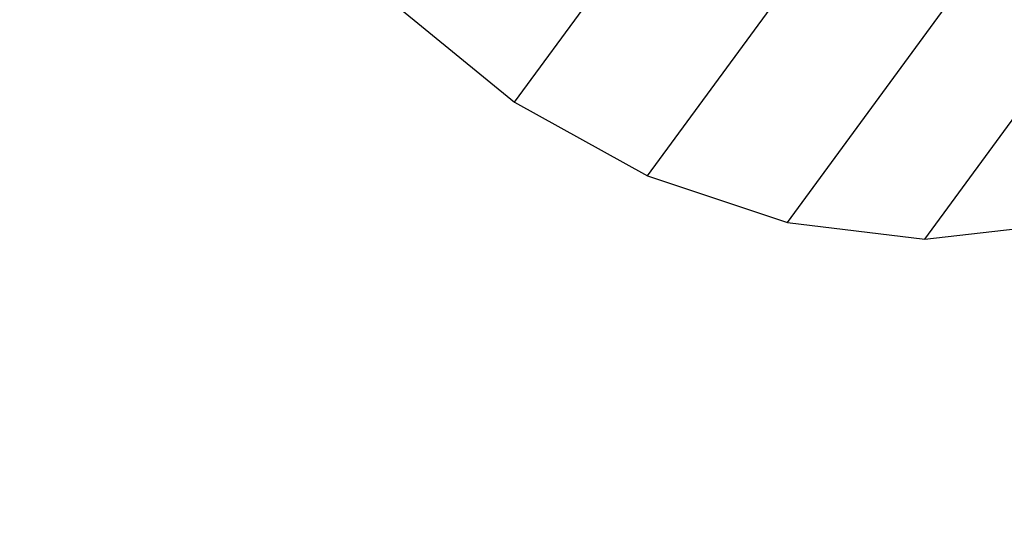
# Model space of a CAD drawing. Units: millimetres. Extents: x 23708 to 31629, y -2459 to 2524.
# Drawn here: x 29065 to 29233, y -88 to 0 of the extents above; entities that cross this region are included whole.
import ezdxf

# ---------------------------------------------------------------- set-up
doc = ezdxf.new("R2010")
doc.units = ezdxf.units.MM
doc.header["$MEASUREMENT"] = 0
doc.layers.add('Зона безопас', color=7, linetype='Continuous')
doc.layers.add('МАФЫ НАШИ', color=7, linetype='Continuous', lineweight=25)

# ---------------------------------------------------------------- blocks, each defined once
blk = doc.blocks.new('гнлгшд')
at = {"layer": 'МАФЫ НАШИ'}
for p, q in [((34923.39, -2197.69), (35035.48, -2044.77)), ((34946.08, -2210.23), (35067.29, -2044.87)), ((34993.37, -2221.05), (35122.4, -2045.04)), ((34969.95, -2218.2), (35093.76, -2049.3)), ((34903.43, -2181.42), (34923.39, -2197.69)), ((34923.39, -2197.69), (34946.08, -2210.23)), ((34946.08, -2210.23), (34969.95, -2218.2)), ((34969.95, -2218.2), (34993.37, -2221.05)), ((34993.37, -2221.05), (35014.76, -2218.58))]:
    blk.add_line(p, q, dxfattribs=at)

msp = doc.modelspace()

# ---------------------------------------------------------------- linework, layer by layer
at = {"layer": 'МАФЫ НАШИ'}
msp.add_spline([(24911.35, -1770.68), (24230.13, -1371.95), (23739.17, -290.68), (23716.06, 316.8), (23830.09, 963.24), (24439.24, 1617.46), (25031.84, 1844.62), (25299.99, 1841.76), (26159.23, 1853.7), (26795.66, 1926.39), (26979.13, 1956.88), (28013.97, 2144.47), (28914.06, 2289.85), (29500.24, 2409.74), (29870.39, 2462.55), (30615.87, 2462.49), (31288.67, 1999.08), (31606.88, 1317.61), (31606.88, 865.65), (31397.77, -36.26), (31138.24, -500.1), (31010.09, -626.08), (30505.14, -1044.84), (29423.21, -1471.9), (28479.77, -1645.78), (27923.05, -1808.1), (27304.8, -2117.03), (26868.4, -2389.62), (26698.41, -2424.67), (25704.64, -2244.24), (25204.59, -2053.43), (24916.28, -1773), (24911.35, -1770.68)], degree=3, dxfattribs=at)

# ---------------------------------------------------------------- block references
at = {"layer": 'Зона безопас'}
msp.add_blockref('гнлгшд', (-5773.9, 2183.3), dxfattribs=at)

doc.saveas('drawing.dxf')
